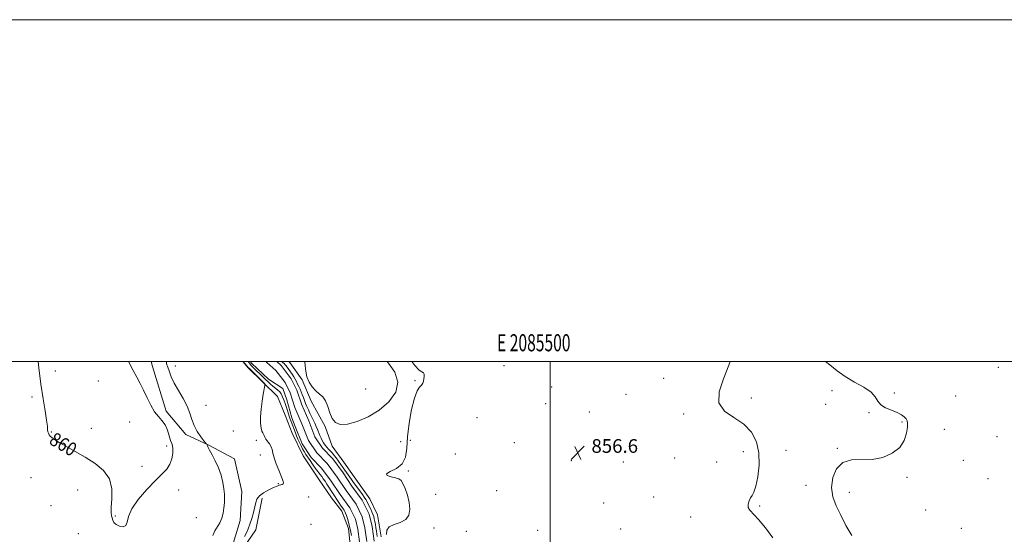
# Model space of a CAD drawing. Extents: x 2084800 to 2087700, y 307300 to 310200.
# Drawn here: x 2085190 to 2085766, y 309899 to 310200 of the extents above; entities that cross this region are included whole.
import ezdxf
from ezdxf.enums import TextEntityAlignment as Align

# ---------------------------------------------------------------- set-up
doc = ezdxf.new("R2010")
doc.units = 0
doc.header["$MEASUREMENT"] = 0
for name, color, linetype, lineweight in [('BREAKLINE DTM HARD', 7, 'Continuous', 0), ('CONTOUR INDEX', 41, 'Continuous', 13), ('CONTOUR INDEX LABEL', 244, 'Continuous', 0), ('CONTOUR INTERMEDIATE', 44, 'Continuous', 0), ('GRID LINE', 7, 'Continuous', 0), ('GRID TEXT', 7, 'Continuous', 0), ('SPOT ELEVATION', 7, 'Continuous', 0), ('SPOT ELEVATION DTM', 2, 'Continuous', 13), ('STREAM - RIVER CENTERLINE', 11, 'Continuous', 0), ('STREAM - RIVER DOUBLE LINE', 5, 'Continuous', 0)]:
    doc.layers.add(name, color=color, linetype=linetype, lineweight=lineweight)
doc.styles.add('Style-WORKING', font='WORKING.shx')

# ---------------------------------------------------------------- blocks, each defined once
blk = doc.blocks.new('SPOT')
at = {"layer": 'SPOT ELEVATION'}
for p, q in [((-3.91, -3.91), (3.82, 3.81)), ((-1.65, 3.77), (1.72, -3.93))]:
    blk.add_line(p, q, dxfattribs=at)

msp = doc.modelspace()

# ---------------------------------------------------------------- linework, layer by layer
at = {"layer": 'BREAKLINE DTM HARD'}
for points in [[(2085314.69, 309893.5, 857.06), (2085318.84, 309906.94, 857.41), (2085319.8, 309923.87, 857.45), (2085315.61, 309943.1, 857.45), (2085300.55, 309951.16, 857.92), (2085287.09, 309957.28, 858.59), (2085275.5, 309970.9, 859.81), (2085267.67, 309997.16, 859.73), (2085266.827, 310000, 859.595)], [(2085320.297, 310000, 856.177), (2085323.56, 309996.32, 856.16), (2085331.93, 309988.17, 856.08), (2085340.7, 309979.63, 855.61), (2085345.18, 309968.67, 855.72), (2085349.25, 309958.1, 855.68), (2085355.72, 309944.81, 855.49), (2085364.96, 309930.76, 855.41), (2085372.18, 309920.23, 855.21), (2085378.19, 309912.44, 854.78), (2085382.26, 309902.27, 854.31), (2085383.17, 309892.83, 854.62)], [(2085401.21, 309897.4, 855.48), (2085399.07, 309910.36, 855.6), (2085394.62, 309919.74, 855.72), (2085385.4, 309932.61, 855.92), (2085379.38, 309941.19, 855.84), (2085372.57, 309950.54, 855.76), (2085368.48, 309961.9, 855.92), (2085360.41, 309976.74, 855.8), (2085355.13, 309989.27, 855.92), (2085347.92, 309999.4, 855.52), (2085347.328, 310000, 855.506)], [(2085319.08, 309888.44, 854.9), (2085327.96, 309901.55, 855.09), (2085331.65, 309920.09, 855.41)]]:
    msp.add_polyline3d(points, dxfattribs=at)
at = {"layer": 'CONTOUR INDEX', "elevation": 860, "flags": 128}
for points in [[(2085200.739, 310000), (2085201.144, 309996.229), (2085202.362, 309986.758), (2085203.634, 309978.209), (2085204.785, 309971.093), (2085205.639, 309965.716), (2085206.085, 309962.228), (2085206.272, 309960.171), (2085206.411, 309958.936), (2085206.682, 309957.998), (2085207.137, 309957.181), (2085207.793, 309956.394), (2085208.741, 309955.524), (2085210.357, 309954.36), (2085213.088, 309952.669), (2085217.224, 309950.289), (2085222.424, 309947.338), (2085228.19, 309944.008), (2085233.97, 309940.408), (2085239.003, 309936.311), (2085242.476, 309931.409), (2085243.872, 309925.618), (2085243.863, 309919.755), (2085243.417, 309914.862), (2085243.31, 309911.685), (2085243.541, 309909.802), (2085243.918, 309908.495), (2085244.331, 309907.186), (2085245.007, 309905.86), (2085246.255, 309904.642), (2085248.217, 309903.7), (2085250.373, 309903.374), (2085252.034, 309904.051), (2085252.819, 309906.038), (2085253.58, 309909.329), (2085255.478, 309913.841), (2085259.285, 309919.358), (2085264.223, 309925.12), (2085269.125, 309930.236), (2085273.041, 309934.078), (2085275.888, 309937.077), (2085277.8, 309939.93), (2085278.919, 309943.124), (2085279.417, 309946.309), (2085279.473, 309948.929), (2085279.242, 309950.646), (2085278.79, 309952.02), (2085278.159, 309953.829), (2085277.365, 309956.607), (2085276.323, 309959.907), (2085274.923, 309963.034), (2085273.102, 309965.523), (2085270.99, 309967.829), (2085268.764, 309970.634), (2085266.571, 309974.411), (2085264.445, 309978.788), (2085262.388, 309983.186), (2085260.391, 309987.175), (2085258.389, 309990.932), (2085256.302, 309994.785), (2085253.536, 310000)], [(2085661.106, 310000), (2085663.597, 309998.083), (2085667.865, 309994.656), (2085672.668, 309991.224), (2085678.126, 309988.01), (2085683.467, 309985.007), (2085687.696, 309982.151), (2085690.175, 309979.412), (2085691.708, 309976.887), (2085693.456, 309974.707), (2085696.26, 309972.951), (2085699.676, 309971.497), (2085702.94, 309970.17), (2085705.437, 309968.841), (2085707.165, 309967.557), (2085708.272, 309966.407), (2085708.892, 309965.374), (2085709.103, 309963.995), (2085708.967, 309961.697), (2085708.45, 309958.137), (2085707.124, 309953.875), (2085704.461, 309949.702), (2085700.126, 309946.3), (2085694.539, 309943.922), (2085688.314, 309942.715), (2085676.195, 309942.448), (2085671.254, 309940.998), (2085667.613, 309937.312), (2085665.403, 309932.06), (2085664.69, 309926.308), (2085665.458, 309920.873), (2085667.365, 309915.589), (2085669.988, 309910.042), (2085672.991, 309904.028), (2085676.389, 309898.188)]]:
    msp.add_lwpolyline(points, dxfattribs=at)
at = {"layer": 'CONTOUR INTERMEDIATE', "flags": 128}
for points, elevation in [([(2085302.866, 309898.252), (2085304.092, 309900.859), (2085306.885, 309905.68), (2085308.066, 309908.301), (2085308.863, 309911.286), (2085309.337, 309914.41), (2085309.6, 309917.356), (2085309.733, 309919.939), (2085309.682, 309922.49), (2085309.361, 309925.472), (2085308.691, 309929.205), (2085307.631, 309933.442), (2085306.146, 309937.796), (2085304.282, 309941.894), (2085302.382, 309945.429), (2085300.868, 309948.109), (2085300.042, 309949.752), (2085299.722, 309950.611), (2085299.603, 309951.046), (2085299.444, 309951.357), (2085299.248, 309951.6), (2085298.933, 309951.92), (2085298.545, 309952.417), (2085297.584, 309953.683), (2085295.864, 309956.004), (2085293.78, 309959.106), (2085291.877, 309962.576), (2085290.514, 309966.102), (2085289.322, 309969.792), (2085287.749, 309973.857), (2085285.434, 309978.398), (2085282.767, 309983.076), (2085280.33, 309987.438), (2085278.576, 309991.104), (2085277.444, 309993.976), (2085276.305, 309997.293), (2085276.033, 309998.16), (2085275.852, 309999.077), (2085275.741, 310000)], 858), ([(2085321.425, 309897.668), (2085322.567, 309899.769), (2085323.563, 309902.045), (2085324.539, 309904.783), (2085325.572, 309908.131), (2085326.559, 309911.696), (2085327.348, 309914.948), (2085327.902, 309917.501), (2085328.639, 309919.535), (2085330.088, 309921.372), (2085332.571, 309923.24), (2085335.571, 309924.982), (2085338.362, 309926.348), (2085340.383, 309927.167), (2085341.728, 309927.591), (2085342.655, 309927.853), (2085343.372, 309928.149), (2085343.881, 309928.539), (2085344.132, 309929.046), (2085344.072, 309929.752), (2085343.63, 309930.983), (2085341.373, 309936.367), (2085339.883, 309940.142), (2085338.656, 309943.687), (2085337.961, 309946.419), (2085337.537, 309948.475), (2085336.992, 309950.171), (2085336.054, 309951.763), (2085333.911, 309954.61), (2085333.256, 309955.772), (2085332.844, 309956.746), (2085332.477, 309957.541), (2085332.01, 309958.243), (2085331.501, 309959.245), (2085331.062, 309961.018), (2085330.796, 309963.898), (2085330.768, 309967.697), (2085331.039, 309972.097), (2085331.618, 309976.721), (2085332.326, 309980.976), (2085333.27, 309985.983), (2085333.335, 309986.697), (2085333.189, 309986.965), (2085331.941, 309988.273), (2085324.027, 309996.098), (2085323.537, 309996.608), (2085321.698, 309998.711), (2085321.019, 309999.51), (2085320.626, 310000)], 856), ([(2085383.852, 309898.156), (2085383.124, 309902.168), (2085383.035, 309902.552), (2085382.086, 309906.043), (2085381.505, 309908.103), (2085380.934, 309909.998), (2085380.453, 309911.376), (2085380.024, 309912.345), (2085379.578, 309913.124), (2085379.053, 309913.917), (2085377.595, 309916.016), (2085376.612, 309917.483), (2085369.592, 309928.285), (2085368.464, 309929.982), (2085367.449, 309931.457), (2085366.509, 309932.757), (2085365.576, 309933.978), (2085363.517, 309936.575), (2085362.338, 309938.156), (2085361.047, 309940.014), (2085359.721, 309942.005), (2085357.326, 309945.675), (2085356.306, 309947.298), (2085355.349, 309948.944), (2085354.417, 309950.718), (2085353.513, 309952.599), (2085352.649, 309954.535), (2085351.84, 309956.463), (2085351.109, 309958.287), (2085348.592, 309964.888), (2085348.066, 309966.354), (2085347.514, 309968.025), (2085346.95, 309969.902), (2085346.374, 309971.861), (2085345.786, 309973.743), (2085345.188, 309975.429), (2085344.595, 309976.946), (2085343.476, 309979.711), (2085342.825, 309981.008), (2085341.931, 309982.235), (2085340.705, 309983.39), (2085337.841, 309985.618), (2085336.515, 309986.781), (2085335.185, 309988.072), (2085333.673, 309989.575), (2085331.875, 309991.323), (2085326.896, 309996.1), (2085325.914, 309997.072), (2085325.253, 309997.765), (2085324.849, 309998.239), (2085324.097, 309999.263), (2085323.602, 310000)], 854), ([(2085343.258, 310000), (2085343.543, 309999.717), (2085344.723, 309998.627), (2085344.998, 309998.312), (2085345.465, 309997.721), (2085346.239, 309996.718), (2085347.223, 309995.411), (2085348.269, 309993.966), (2085349.253, 309992.521), (2085350.155, 309991.098), (2085350.981, 309989.687), (2085351.74, 309988.278), (2085352.452, 309986.853), (2085353.142, 309985.394), (2085353.826, 309983.884), (2085354.503, 309982.314), (2085355.161, 309980.681), (2085355.799, 309978.982), (2085356.445, 309977.227), (2085357.132, 309975.432), (2085357.889, 309973.609), (2085358.72, 309971.752), (2085359.623, 309969.855), (2085361.564, 309965.954), (2085362.498, 309963.995), (2085363.346, 309962.064), (2085364.111, 309960.194), (2085365.47, 309956.771), (2085366.126, 309955.233), (2085366.829, 309953.787), (2085367.618, 309952.416), (2085368.498, 309951.12), (2085369.469, 309949.899), (2085370.523, 309948.742), (2085371.626, 309947.592), (2085372.736, 309946.378), (2085373.822, 309945.051), (2085374.889, 309943.637), (2085379.092, 309937.874), (2085380.066, 309936.499), (2085383.908, 309930.94), (2085385.064, 309929.309), (2085386.385, 309927.485), (2085390.298, 309922.143), (2085391.326, 309920.675), (2085392.224, 309919.282), (2085393.021, 309917.894), (2085393.756, 309916.485), (2085395.196, 309913.562), (2085395.879, 309912.089), (2085396.461, 309910.679), (2085396.898, 309909.351), (2085397.24, 309907.991), (2085397.554, 309906.448), (2085397.894, 309904.628), (2085398.242, 309902.674), (2085398.564, 309900.784), (2085398.826, 309899.107), (2085399.013, 309897.589)], 854), ([(2085356.737, 310000), (2085356.898, 309997.521), (2085357.148, 309994.337), (2085357.806, 309991.008), (2085359.109, 309987.894), (2085360.917, 309985.155), (2085362.994, 309982.902), (2085365.118, 309981.128), (2085367.106, 309979.359), (2085368.786, 309977.003), (2085370.073, 309973.696), (2085371.224, 309969.983), (2085372.58, 309966.638), (2085374.493, 309964.314), (2085377.34, 309963.2), (2085381.508, 309963.365), (2085387.173, 309964.851), (2085393.69, 309967.59), (2085400.204, 309971.49), (2085405.855, 309976.407), (2085409.76, 309982.007), (2085411.032, 309987.904), (2085409.215, 309993.721), (2085405.594, 309999.1), (2085404.867, 310000)], 856), ([(2085419.302, 310000), (2085420.931, 309997.69), (2085423.429, 309995.036), (2085425.036, 309994.008), (2085425.948, 309993.487), (2085426.353, 309992.583), (2085426.413, 309991.311), (2085426.281, 309989.917), (2085426.062, 309988.601), (2085425.661, 309987.383), (2085424.931, 309986.24), (2085423.778, 309984.984), (2085422.311, 309982.786), (2085420.69, 309978.652), (2085419.083, 309972.005), (2085417.692, 309963.935), (2085416.723, 309955.948), (2085416.207, 309949.277), (2085415.454, 309944.068), (2085413.592, 309940.194), (2085410.185, 309937.496), (2085406.524, 309935.674), (2085404.333, 309934.394), (2085404.814, 309933.377), (2085407.075, 309932.557), (2085409.704, 309931.923), (2085411.596, 309931.376), (2085412.887, 309930.469), (2085414.022, 309928.672), (2085415.321, 309925.633), (2085416.612, 309921.734), (2085417.599, 309917.54), (2085417.979, 309913.567), (2085417.427, 309910.141), (2085415.61, 309907.538), (2085412.442, 309905.886), (2085408.831, 309904.705), (2085405.932, 309903.366), (2085404.588, 309901.38), (2085404.39, 309898.826)], 856), ([(2085605.273, 310000), (2085604.631, 309997.835), (2085601.485, 309989.835), (2085598.924, 309982.199), (2085598.711, 309975.743), (2085601.998, 309970.979), (2085607.486, 309967.195), (2085613.264, 309963.373), (2085617.75, 309958.682), (2085620.686, 309953.031), (2085622.146, 309946.513), (2085622.274, 309939.385), (2085621.511, 309932.544), (2085620.371, 309927.047), (2085619.273, 309923.618), (2085618.266, 309921.642), (2085617.308, 309920.166), (2085616.413, 309918.443), (2085615.834, 309916.529), (2085615.885, 309914.684), (2085616.838, 309912.999), (2085621.87, 309907.611), (2085625.945, 309902.704), (2085630.33, 309896.898)], 858)]:
    msp.add_lwpolyline(points, dxfattribs=dict(at, elevation=elevation))
at = {"layer": 'GRID LINE', "flags": 128}
for points in [[(2084800, 307300), (2087700, 307300), (2087700, 310200), (2084800, 310200), (2084800, 307300)], [(2085000, 307500), (2087500, 307500), (2087500, 310000), (2085000, 310000), (2085000, 307500)], [(2085500, 307500), (2085500, 310000)]]:
    msp.add_lwpolyline(points, dxfattribs=at)
at = {"layer": 'SPOT ELEVATION DTM'}
for p in [(2085280.91, 309997.38, 857.1), (2085473.19, 309997.5, 856.9), (2085762.07, 309996.6, 861.5), (2085210.67, 309994.49, 860.7), (2085566.41, 309990.1, 857.5), (2085235.95, 309988.57, 860.5), (2085392.24, 309983.85, 856.5), (2085421.13, 309988.87, 855.9), (2085501, 309985.09, 856.9), (2085197.13, 309979.27, 859.57), (2085544.47, 309980.8, 857.2), (2085617.78, 309978.64, 858.7), (2085664.88, 309982.99, 859.5), (2085701.25, 309981.64, 860.2), (2085737.16, 309979.82, 860.9), (2085298.95, 309974.47, 856.7), (2085497.47, 309975.27, 856.9), (2085661.13, 309975.03, 859.2), (2085457.23, 309967.23, 856.7), (2085522.97, 309970.52, 857.1), (2085578.12, 309969.38, 857.6), (2085686.46, 309970.17, 859.9), (2085231.77, 309960.98, 860.5), (2085254.29, 309964.57, 860.4), (2085705.85, 309964.54, 859.9), (2085208.49, 309958.79, 860.1), (2085314.82, 309959.44, 856.6), (2085730.64, 309960.29, 860.6), (2085761.31, 309956.1, 860.9), (2085275.89, 309950.51, 860.4), (2085328.25, 309953.91, 856.1), (2085412.59, 309953.14, 855.4), (2085418.43, 309953.92, 856.5), (2085479.14, 309952.54, 856.7), (2085668.05, 309949.25, 859.9), (2085330.58, 309945.32, 856.2), (2085444.67, 309945.89, 856.5), (2085572.9, 309943.47, 857.4), (2085613.02, 309947.36, 857.1), (2085637.98, 309948.05, 859.1), (2085261.36, 309938.7, 860.4), (2085512.56, 309942.08, 856.5), (2085542.94, 309941.25, 856.6), (2085597.36, 309941.25, 856.86), (2085741.59, 309942.17, 860.5), (2085196.57, 309932.04, 858.94), (2085417.22, 309935.92, 856.1), (2085708.66, 309932.23, 860.1), (2085341.14, 309928.51, 856.1), (2085649.7, 309927.49, 859.5), (2085756.19, 309931.45, 860.6), (2085223.82, 309924.93, 859.42), (2085282.89, 309924.85, 859.5), (2085358.85, 309920.81, 855.09), (2085433.07, 309922.22, 856.3), (2085468.76, 309924.37, 856.5), (2085560.53, 309920.78, 856.9), (2085674.99, 309923.43, 860.5), (2085208.2, 309915.67, 859.06), (2085531.37, 309917.26, 856.3), (2085622.55, 309915.47, 858.3), (2085245.86, 309909.59, 860.1), (2085582.16, 309909.08, 856.8), (2085719.61, 309913.1, 860.2), (2085293.29, 309908.65, 858.9), (2085360.24, 309904.69, 855.21), (2085224.16, 309899.35, 858.94), (2085432.21, 309902.53, 856.3), (2085450.99, 309900.59, 856.4), (2085492.86, 309901.19, 856.5), (2085541.28, 309902.06, 856.3), (2085740.52, 309902.32, 860.3)]:
    msp.add_point(p, dxfattribs=at)
at = {"layer": 'STREAM - RIVER CENTERLINE'}
msp.add_polyline3d([(2085334.006, 310000, 852.965), (2085334.52, 309999.4, 852.97), (2085339.61, 309994.82, 852.89), (2085345.12, 309987.67, 852.89), (2085348.05, 309981.67, 852.89), (2085350.87, 309973.14, 852.85), (2085354.98, 309963.65, 852.77), (2085358.79, 309953.9, 852.77), (2085363.67, 309946.57, 852.73), (2085369.72, 309940.28, 852.42), (2085375.51, 309932.4, 852.38), (2085380.73, 309924.6, 852.3), (2085386.57, 309916.65, 852.34), (2085390.23, 309909.2, 852.34), (2085391.75, 309902.77, 852.42), (2085392.96, 309894.77, 852.45)], dxfattribs=at)
at = {"layer": 'STREAM - RIVER DOUBLE LINE'}
for points in [[(2085324.946, 310000, 852.963), (2085325.47, 309998.95, 852.97), (2085335.43, 309989.64, 852.89), (2085343.76, 309984.24, 852.89), (2085346.21, 309977.59, 852.89), (2085349.1, 309967, 852.85), (2085351.05, 309962.04, 852.77), (2085355, 309951.92, 852.77), (2085360.35, 309943.89, 852.73), (2085366.46, 309937.53, 852.42), (2085372.03, 309929.96, 852.38), (2085377.25, 309922.16, 852.3), (2085382.93, 309914.43, 852.34), (2085386.21, 309907.76, 852.34), (2085387.58, 309901.97, 852.42), (2085388.68, 309894.6, 852.45)], [(2085340.205, 310000, 852.929), (2085342.74, 309997.72, 852.89), (2085348.75, 309989.92, 852.89), (2085351.99, 309983.28, 852.89), (2085354.85, 309974.66, 852.85), (2085358.91, 309965.27, 852.77), (2085362.58, 309955.87, 852.77), (2085367, 309949.24, 852.73), (2085372.98, 309943.02, 852.42), (2085378.99, 309934.84, 852.38), (2085384.21, 309927.04, 852.3), (2085390.22, 309918.86, 852.34), (2085394.26, 309910.65, 852.34), (2085395.93, 309903.58, 852.42), (2085397.23, 309894.94, 852.45)]]:
    msp.add_polyline3d(points, dxfattribs=at)

# ---------------------------------------------------------------- block references
at = {"layer": 'SPOT ELEVATION'}
msp.add_blockref('SPOT', (2085516.227, 309946.599, 856.603), dxfattribs=at)

# ---------------------------------------------------------------- texts
at = {"layer": 'CONTOUR INDEX LABEL', "style": 'Style-WORKING', "width": 0.875}
msp.add_text('860', height=8, rotation=329.299999, dxfattribs=at).set_placement((2085208.583, 309955.669, 860), align=Align.MIDDLE_LEFT)
at = {"layer": 'GRID TEXT', "style": 'Style-WORKING', "width": 0.67}
msp.add_text('E 2085500', height=10, dxfattribs=at).set_placement((2085490.508, 310006), align=Align.CENTER)
at = {"layer": 'SPOT ELEVATION', "style": 'Style-WORKING'}
msp.add_text('856.6', height=8, dxfattribs=at).set_placement((2085524.227, 309946.599, 856.603))

doc.saveas('drawing.dxf')
